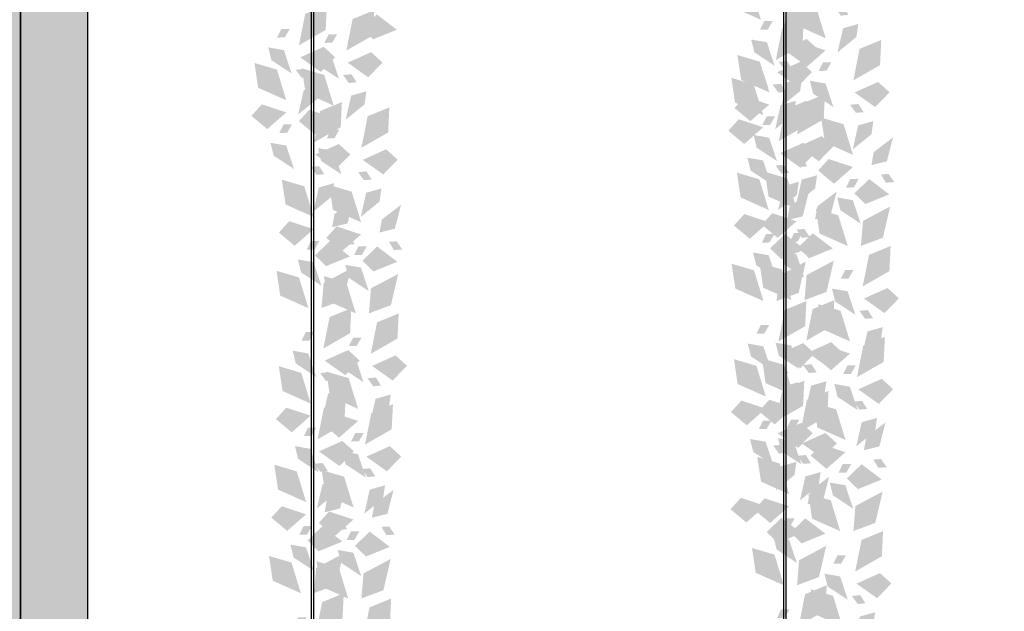
# Model space of a CAD drawing. Units: millimetres. Extents: x 4955 to 7929, y -3237 to -2080.
# Drawn here: x 6796 to 6921, y -3116 to -3041 of the extents above; entities that cross this region are included whole.
import ezdxf

# ---------------------------------------------------------------- set-up
doc = ezdxf.new("R2010")
doc.units = ezdxf.units.MM
doc.layers.add('q_konstruktion', color=7, linetype='Continuous', lineweight=30)
for name, color, linetype in [('q_pflanzen_schraff', 84, 'Continuous'), ('q_pflanzen_schraff2', 64, 'Continuous'), ('q_schraff_ansicht', 92, 'Continuous')]:
    doc.layers.add(name, color=color, linetype=linetype)

# ---------------------------------------------------------------- blocks, each defined once
blk = doc.blocks.new('carport_seil')
for p, q in [((6583.13, 14.13), (6583.13, 419.13)), ((6583.43, 14.13), (6583.43, 419.13)), ((6643.13, 14.13), (6643.13, 419.13)), ((6643.43, 14.13), (6643.43, 419.13))]:
    blk.add_line(p, q)
at = {"layer": 'q_konstruktion'}
for p, q in [((6546.2, 456.47), (6546.2, -43.53)), ((6554.7, 456.47), (6554.7, -43.53)), ((6796.2, -43.53), (6796.2, 456.47))]:
    blk.add_line(p, q, dxfattribs=at)
blk = doc.blocks.new('carport_greening')
at = {"layer": 'q_pflanzen_schraff'}
h = blk.add_hatch(color=256, dxfattribs=at)
h.dxf.hatch_style = 1
h.paths.add_polyline_path([(6902.33, -3043.26), (6902.57, -3041.6), (6900.63, -3042.15), (6899.94, -3045.21)])
h.paths.add_polyline_path([(6900.67, -3039.43), (6899.62, -3039.54), (6900.35, -3040.55), (6901.33, -3040.46)])
h.paths.add_polyline_path([(6903.42, -3034.49), (6903.57, -3031.3), (6900.82, -3032.43), (6900.03, -3036.43)])
h = blk.add_hatch(color=256, dxfattribs=at)
h.dxf.hatch_style = 1
h.paths.add_polyline_path([(6890.96, -3043.93), (6888.97, -3043.58), (6889.38, -3045.21), (6891.95, -3046.91)])
h.paths.add_polyline_path([(6891.7, -3041.23), (6890.64, -3041.23), (6890.09, -3042.33), (6891.08, -3042.31)])
h.paths.add_polyline_path([(6889.78, -3034.28), (6886.93, -3033.44), (6887.41, -3036.59), (6890.98, -3038.18)])
h = blk.add_hatch(color=256, dxfattribs=at)
h.dxf.hatch_style = 1
h.paths.add_polyline_path([(6829.64, -3044.93), (6827.66, -3044.58), (6828.07, -3046.22), (6830.64, -3047.91)])
h.paths.add_polyline_path([(6830.38, -3042.24), (6829.32, -3042.24), (6828.77, -3043.33), (6829.76, -3043.32)])
h.paths.add_polyline_path([(6828.46, -3035.28), (6825.61, -3034.44), (6826.09, -3037.6), (6829.66, -3039.18)])
h = blk.add_hatch(color=256, dxfattribs=at)
h.dxf.hatch_style = 1
h.paths.add_polyline_path([(6835.66, -3045.61), (6833.67, -3045.26), (6834.08, -3046.89), (6836.65, -3048.59)])
h.paths.add_polyline_path([(6836.4, -3042.91), (6835.34, -3042.91), (6834.79, -3044.01), (6835.78, -3043.99)])
h.paths.add_polyline_path([(6834.48, -3035.96), (6831.63, -3035.12), (6832.11, -3038.27), (6835.68, -3039.86)])
h = blk.add_hatch(color=256, dxfattribs=at)
h.dxf.hatch_style = 1
h.paths.add_polyline_path([(6890.18, -3046.82), (6888.2, -3046.47), (6888.61, -3048.11), (6891.18, -3049.8)])
h.paths.add_polyline_path([(6890.92, -3044.12), (6889.86, -3044.12), (6889.31, -3045.22), (6890.3, -3045.2)])
h.paths.add_polyline_path([(6889, -3037.17), (6886.15, -3036.33), (6886.63, -3039.48), (6890.2, -3041.07)])
h = blk.add_hatch(color=256, dxfattribs=at)
h.dxf.hatch_style = 1
h.paths.add_polyline_path([(6895.18, -3050.14), (6895.42, -3048.48), (6893.48, -3049.03), (6892.79, -3052.09)])
h.paths.add_polyline_path([(6893.52, -3046.31), (6892.47, -3046.42), (6893.19, -3047.43), (6894.18, -3047.34)])
h.paths.add_polyline_path([(6896.27, -3041.36), (6896.42, -3038.18), (6893.67, -3039.31), (6892.87, -3043.31)])
h = blk.add_hatch(color=256, dxfattribs=at)
h.dxf.hatch_style = 1
h.paths.add_polyline_path([(6898.41, -3049.17), (6896.42, -3048.82), (6896.83, -3050.45), (6899.4, -3052.15)])
h.paths.add_polyline_path([(6899.15, -3046.47), (6898.09, -3046.47), (6897.54, -3047.57), (6898.53, -3047.55)])
h.paths.add_polyline_path([(6897.23, -3039.52), (6894.38, -3038.67), (6894.85, -3041.83), (6898.43, -3043.42)])
h = blk.add_hatch(color=256, dxfattribs=at)
h.dxf.hatch_style = 1
h.paths.add_polyline_path([(6833.86, -3051.15), (6834.1, -3049.48), (6832.16, -3050.03), (6831.47, -3053.09)])
h.paths.add_polyline_path([(6832.2, -3047.31), (6831.15, -3047.42), (6831.88, -3048.43), (6832.86, -3048.35)])
h.paths.add_polyline_path([(6834.95, -3042.37), (6835.1, -3039.18), (6832.35, -3040.31), (6831.56, -3044.31)])
h = blk.add_hatch(color=256, dxfattribs=at)
h.dxf.hatch_style = 1
h.paths.add_polyline_path([(6839.88, -3051.82), (6840.12, -3050.16), (6838.18, -3050.71), (6837.49, -3053.77)])
h.paths.add_polyline_path([(6838.22, -3047.99), (6837.17, -3048.1), (6837.89, -3049.11), (6838.88, -3049.02)])
h.paths.add_polyline_path([(6840.97, -3043.04), (6841.12, -3039.86), (6838.37, -3040.99), (6837.57, -3044.99)])
h = blk.add_hatch(color=256, dxfattribs=at)
h.dxf.hatch_style = 1
h.paths.add_polyline_path([(6894.4, -3053.04), (6894.64, -3051.37), (6892.7, -3051.92), (6892.02, -3054.98)])
h.paths.add_polyline_path([(6892.74, -3049.2), (6891.69, -3049.31), (6892.42, -3050.32), (6893.4, -3050.24)])
h.paths.add_polyline_path([(6895.49, -3044.26), (6895.64, -3041.07), (6892.89, -3042.2), (6892.1, -3046.2)])
h = blk.add_hatch(color=256, dxfattribs=at)
h.dxf.hatch_style = 1
h.paths.add_polyline_path([(6904.24, -3055.61), (6904.48, -3053.94), (6902.54, -3054.49), (6901.86, -3057.55)])
h.paths.add_polyline_path([(6902.59, -3051.77), (6901.53, -3051.88), (6902.26, -3052.89), (6903.24, -3052.81)])
h.paths.add_polyline_path([(6905.33, -3046.83), (6905.48, -3043.64), (6902.73, -3044.77), (6901.94, -3048.77)])
h = blk.add_hatch(color=256, dxfattribs=at)
h.dxf.hatch_style = 1
h.paths.add_polyline_path([(6891.25, -3056.05), (6889.27, -3055.7), (6889.68, -3057.33), (6892.25, -3059.03)])
h.paths.add_polyline_path([(6891.99, -3053.35), (6890.93, -3053.35), (6890.39, -3054.45), (6891.37, -3054.43)])
h.paths.add_polyline_path([(6890.07, -3046.4), (6887.22, -3045.55), (6887.7, -3048.71), (6891.27, -3050.3)])
h = blk.add_hatch(color=256, dxfattribs=at)
h.dxf.hatch_style = 1
h.paths.add_polyline_path([(6829.94, -3057.05), (6827.95, -3056.7), (6828.36, -3058.34), (6830.93, -3060.03)])
h.paths.add_polyline_path([(6830.68, -3054.35), (6829.62, -3054.35), (6829.07, -3055.45), (6830.06, -3055.43)])
h.paths.add_polyline_path([(6828.76, -3047.4), (6825.91, -3046.56), (6826.38, -3049.71), (6829.95, -3051.3)])
h = blk.add_hatch(color=256, dxfattribs=at)
h.dxf.hatch_style = 1
h.paths.add_polyline_path([(6835.95, -3057.73), (6833.97, -3057.38), (6834.38, -3059.01), (6836.95, -3060.71)])
h.paths.add_polyline_path([(6836.69, -3055.03), (6835.63, -3055.03), (6835.09, -3056.13), (6836.07, -3056.11)])
h.paths.add_polyline_path([(6834.77, -3048.08), (6831.92, -3047.23), (6832.4, -3050.39), (6835.97, -3051.98)])
h = blk.add_hatch(color=256, dxfattribs=at)
h.dxf.hatch_style = 1
h.paths.add_polyline_path([(6890.48, -3058.94), (6888.49, -3058.59), (6888.9, -3060.22), (6891.47, -3061.92)])
h.paths.add_polyline_path([(6891.22, -3056.24), (6890.16, -3056.24), (6889.61, -3057.34), (6890.6, -3057.32)])
h.paths.add_polyline_path([(6889.3, -3049.29), (6886.45, -3048.45), (6886.92, -3051.6), (6890.5, -3053.19)])
h = blk.add_hatch(color=256, dxfattribs=at)
h.dxf.hatch_style = 1
h.paths.add_polyline_path([(6897.09, -3062.49), (6897.33, -3060.82), (6895.39, -3061.37), (6894.7, -3064.43)])
h.paths.add_polyline_path([(6895.43, -3058.65), (6894.38, -3058.76), (6895.11, -3059.77), (6896.09, -3059.69)])
h.paths.add_polyline_path([(6898.18, -3053.71), (6898.33, -3050.52), (6895.58, -3051.65), (6894.79, -3055.65)])
h = blk.add_hatch(color=256, dxfattribs=at)
h.dxf.hatch_style = 1
h.paths.add_polyline_path([(6835.77, -3063.49), (6836.01, -3061.82), (6834.07, -3062.38), (6833.39, -3065.44)])
h.paths.add_polyline_path([(6834.11, -3059.66), (6833.06, -3059.77), (6833.79, -3060.78), (6834.77, -3060.69)])
h.paths.add_polyline_path([(6836.86, -3054.71), (6837.01, -3051.53), (6834.26, -3052.66), (6833.47, -3056.66)])
h = blk.add_hatch(color=256, dxfattribs=at)
h.dxf.hatch_style = 1
h.paths.add_polyline_path([(6841.79, -3064.17), (6842.03, -3062.5), (6840.09, -3063.05), (6839.4, -3066.11)])
h.paths.add_polyline_path([(6840.13, -3060.33), (6839.08, -3060.44), (6839.81, -3061.45), (6840.79, -3061.37)])
h.paths.add_polyline_path([(6842.88, -3055.39), (6843.03, -3052.2), (6840.28, -3053.33), (6839.49, -3057.33)])
h = blk.add_hatch(color=256, dxfattribs=at)
h.dxf.hatch_style = 1
h.paths.add_polyline_path([(6894.78, -3063.32), (6895.02, -3061.65), (6893.08, -3062.2), (6892.39, -3065.27)])
h.paths.add_polyline_path([(6893.12, -3059.49), (6892.07, -3059.59), (6892.79, -3060.6), (6893.78, -3060.52)])
h.paths.add_polyline_path([(6895.87, -3054.54), (6896.02, -3051.35), (6893.27, -3052.48), (6892.47, -3056.48)])
h = blk.add_hatch(color=256, dxfattribs=at)
h.dxf.hatch_style = 1
h.paths.add_polyline_path([(6901.88, -3063.99), (6899.89, -3063.64), (6900.3, -3065.27), (6902.87, -3066.97)])
h.paths.add_polyline_path([(6902.62, -3061.29), (6901.56, -3061.29), (6901.01, -3062.39), (6902, -3062.37)])
h.paths.add_polyline_path([(6900.7, -3054.34), (6897.85, -3053.5), (6898.33, -3056.65), (6901.9, -3058.24)])
h = blk.add_hatch(color=256, dxfattribs=at)
h.dxf.hatch_style = 1
h.paths.add_polyline_path([(6904.53, -3057.88), (6904.24, -3059.54), (6906.19, -3059.05), (6906.98, -3056.01)])
h.paths.add_polyline_path([(6906.06, -3061.77), (6907.12, -3061.69), (6906.42, -3060.66), (6905.44, -3060.71)])
h.paths.add_polyline_path([(6903.16, -3066.62), (6902.9, -3069.8), (6905.69, -3068.76), (6906.61, -3064.79)])
h = blk.add_hatch(color=256, dxfattribs=at)
h.dxf.hatch_style = 1
h.paths.add_polyline_path([(6891.19, -3070.98), (6889.2, -3070.63), (6889.61, -3072.26), (6892.18, -3073.96)])
h.paths.add_polyline_path([(6891.92, -3068.28), (6890.86, -3068.28), (6890.32, -3069.38), (6891.3, -3069.36)])
h.paths.add_polyline_path([(6890, -3061.33), (6887.15, -3060.49), (6887.63, -3063.64), (6891.2, -3065.23)])
h = blk.add_hatch(color=256, dxfattribs=at)
h.dxf.hatch_style = 1
h.paths.add_polyline_path([(6894.73, -3070.87), (6892.74, -3070.52), (6893.15, -3072.15), (6895.72, -3073.85)])
h.paths.add_polyline_path([(6895.47, -3068.17), (6894.41, -3068.17), (6893.86, -3069.27), (6894.85, -3069.25)])
h.paths.add_polyline_path([(6893.55, -3061.22), (6890.7, -3060.38), (6891.17, -3063.53), (6894.75, -3065.12)])
h = blk.add_hatch(color=256, dxfattribs=at)
h.dxf.hatch_style = 1
h.paths.add_polyline_path([(6833.41, -3071.87), (6831.42, -3071.52), (6831.83, -3073.16), (6834.4, -3074.85)])
h.paths.add_polyline_path([(6834.15, -3069.18), (6833.09, -3069.18), (6832.54, -3070.27), (6833.53, -3070.26)])
h.paths.add_polyline_path([(6832.23, -3062.22), (6829.38, -3061.38), (6829.86, -3064.54), (6833.43, -3066.12)])
h = blk.add_hatch(color=256, dxfattribs=at)
h.dxf.hatch_style = 1
h.paths.add_polyline_path([(6839.43, -3072.55), (6837.44, -3072.2), (6837.85, -3073.83), (6840.42, -3075.53)])
h.paths.add_polyline_path([(6840.17, -3069.85), (6839.11, -3069.85), (6838.56, -3070.95), (6839.55, -3070.93)])
h.paths.add_polyline_path([(6838.25, -3062.9), (6835.4, -3062.06), (6835.87, -3065.21), (6839.45, -3066.8)])
h = blk.add_hatch(color=256, dxfattribs=at)
h.dxf.hatch_style = 1
h.paths.add_polyline_path([(6893.84, -3064.87), (6893.54, -3066.53), (6895.5, -3066.04), (6896.28, -3063)])
h.paths.add_polyline_path([(6895.37, -3068.76), (6896.42, -3068.68), (6895.73, -3067.65), (6894.74, -3067.7)])
h.paths.add_polyline_path([(6892.46, -3073.61), (6892.21, -3076.79), (6894.99, -3075.75), (6895.91, -3071.78)])
h = blk.add_hatch(color=256, dxfattribs=at)
h.dxf.hatch_style = 1
h.paths.add_polyline_path([(6897.38, -3064.76), (6897.08, -3066.42), (6899.04, -3065.93), (6899.83, -3062.89)])
h.paths.add_polyline_path([(6898.91, -3068.65), (6899.97, -3068.57), (6899.27, -3067.54), (6898.29, -3067.59)])
h.paths.add_polyline_path([(6896, -3073.5), (6895.75, -3076.68), (6898.53, -3075.64), (6899.46, -3071.67)])
h = blk.add_hatch(color=256, dxfattribs=at)
h.dxf.hatch_style = 1
h.paths.add_polyline_path([(6836.06, -3065.76), (6835.77, -3067.42), (6837.72, -3066.94), (6838.51, -3063.9)])
h.paths.add_polyline_path([(6837.59, -3069.65), (6838.65, -3069.58), (6837.95, -3068.54), (6836.97, -3068.6)])
h.paths.add_polyline_path([(6834.69, -3074.5), (6834.43, -3077.68), (6837.21, -3076.65), (6838.14, -3072.67)])
h = blk.add_hatch(color=256, dxfattribs=at)
h.dxf.hatch_style = 1
h.paths.add_polyline_path([(6842.08, -3066.44), (6841.78, -3068.1), (6843.74, -3067.61), (6844.52, -3064.57)])
h.paths.add_polyline_path([(6843.61, -3070.33), (6844.67, -3070.25), (6843.97, -3069.22), (6842.99, -3069.27)])
h.paths.add_polyline_path([(6840.7, -3075.18), (6840.45, -3078.36), (6843.23, -3077.32), (6844.16, -3073.35)])
h = blk.add_hatch(color=256, dxfattribs=at)
h.dxf.hatch_style = 1
h.paths.add_polyline_path([(6901.21, -3075.56), (6899.22, -3075.21), (6899.63, -3076.85), (6902.2, -3078.54)])
h.paths.add_polyline_path([(6901.95, -3072.87), (6900.89, -3072.87), (6900.34, -3073.96), (6901.33, -3073.95)])
h.paths.add_polyline_path([(6900.03, -3065.91), (6897.18, -3065.07), (6897.65, -3068.23), (6901.23, -3069.81)])
h = blk.add_hatch(color=256, dxfattribs=at)
h.dxf.hatch_style = 1
h.paths.add_polyline_path([(6905.43, -3081.78), (6905.67, -3080.11), (6903.73, -3080.66), (6903.04, -3083.72)])
h.paths.add_polyline_path([(6903.77, -3077.94), (6902.72, -3078.05), (6903.44, -3079.06), (6904.43, -3078.98)])
h.paths.add_polyline_path([(6906.52, -3073), (6906.67, -3069.81), (6903.92, -3070.94), (6903.12, -3074.94)])
h = blk.add_hatch(color=256, dxfattribs=at)
h.dxf.hatch_style = 1
h.paths.add_polyline_path([(6890.51, -3082.55), (6888.53, -3082.2), (6888.94, -3083.84), (6891.51, -3085.53)])
h.paths.add_polyline_path([(6891.25, -3079.86), (6890.19, -3079.86), (6889.65, -3080.95), (6890.63, -3080.94)])
h.paths.add_polyline_path([(6889.33, -3072.9), (6886.48, -3072.06), (6886.96, -3075.22), (6890.53, -3076.8)])
h = blk.add_hatch(color=256, dxfattribs=at)
h.dxf.hatch_style = 1
h.paths.add_polyline_path([(6894.06, -3082.44), (6892.07, -3082.09), (6892.48, -3083.73), (6895.05, -3085.42)])
h.paths.add_polyline_path([(6894.8, -3079.75), (6893.74, -3079.75), (6893.19, -3080.84), (6894.18, -3080.82)])
h.paths.add_polyline_path([(6892.88, -3072.79), (6890.03, -3071.95), (6890.5, -3075.11), (6894.08, -3076.69)])
h = blk.add_hatch(color=256, dxfattribs=at)
h.dxf.hatch_style = 1
h.paths.add_polyline_path([(6832.74, -3083.45), (6830.75, -3083.1), (6831.16, -3084.73), (6833.73, -3086.43)])
h.paths.add_polyline_path([(6833.48, -3080.75), (6832.42, -3080.75), (6831.87, -3081.85), (6832.86, -3081.83)])
h.paths.add_polyline_path([(6831.56, -3073.8), (6828.71, -3072.96), (6829.18, -3076.11), (6832.76, -3077.7)])
h = blk.add_hatch(color=256, dxfattribs=at)
h.dxf.hatch_style = 1
h.paths.add_polyline_path([(6838.76, -3084.12), (6836.77, -3083.77), (6837.18, -3085.41), (6839.75, -3087.1)])
h.paths.add_polyline_path([(6839.5, -3081.43), (6838.44, -3081.43), (6837.89, -3082.52), (6838.88, -3082.5)])
h.paths.add_polyline_path([(6837.58, -3074.47), (6834.73, -3073.63), (6835.2, -3076.79), (6838.78, -3078.37)])
h = blk.add_hatch(color=256, dxfattribs=at)
h.dxf.hatch_style = 1
h.paths.add_polyline_path([(6894.73, -3088.77), (6894.97, -3087.1), (6893.03, -3087.65), (6892.35, -3090.72)])
h.paths.add_polyline_path([(6893.08, -3084.94), (6892.02, -3085.04), (6892.75, -3086.05), (6893.73, -3085.97)])
h.paths.add_polyline_path([(6895.82, -3079.99), (6895.97, -3076.8), (6893.22, -3077.93), (6892.43, -3081.93)])
h = blk.add_hatch(color=256, dxfattribs=at)
h.dxf.hatch_style = 1
h.paths.add_polyline_path([(6898.27, -3088.66), (6898.51, -3086.99), (6896.57, -3087.54), (6895.89, -3090.6)])
h.paths.add_polyline_path([(6896.62, -3084.82), (6895.56, -3084.93), (6896.29, -3085.94), (6897.28, -3085.86)])
h.paths.add_polyline_path([(6899.36, -3079.88), (6899.52, -3076.69), (6896.77, -3077.82), (6895.97, -3081.82)])
h = blk.add_hatch(color=256, dxfattribs=at)
h.dxf.hatch_style = 1
h.paths.add_polyline_path([(6901.5, -3087.68), (6899.52, -3087.33), (6899.93, -3088.97), (6902.5, -3090.66)])
h.paths.add_polyline_path([(6902.24, -3084.98), (6901.18, -3084.98), (6900.64, -3086.08), (6901.62, -3086.06)])
h.paths.add_polyline_path([(6900.32, -3078.03), (6897.47, -3077.19), (6897.95, -3080.34), (6901.52, -3081.93)])
h = blk.add_hatch(color=256, dxfattribs=at)
h.dxf.hatch_style = 1
h.paths.add_polyline_path([(6836.96, -3089.66), (6837.2, -3087.99), (6835.26, -3088.55), (6834.57, -3091.61)])
h.paths.add_polyline_path([(6835.3, -3085.83), (6834.25, -3085.94), (6834.97, -3086.95), (6835.96, -3086.86)])
h.paths.add_polyline_path([(6838.05, -3080.88), (6838.2, -3077.7), (6835.45, -3078.83), (6834.65, -3082.83)])
h = blk.add_hatch(color=256, dxfattribs=at)
h.dxf.hatch_style = 1
h.paths.add_polyline_path([(6842.97, -3090.34), (6843.21, -3088.67), (6841.27, -3089.22), (6840.59, -3092.28)])
h.paths.add_polyline_path([(6841.32, -3086.5), (6840.26, -3086.61), (6840.99, -3087.62), (6841.97, -3087.54)])
h.paths.add_polyline_path([(6844.06, -3081.56), (6844.22, -3078.37), (6841.47, -3079.5), (6840.67, -3083.5)])
h = blk.add_hatch(color=256, dxfattribs=at)
h.dxf.hatch_style = 1
h.paths.add_polyline_path([(6904.7, -3093.31), (6904.94, -3091.64), (6903, -3092.19), (6902.31, -3095.25)])
h.paths.add_polyline_path([(6903.04, -3089.47), (6901.99, -3089.58), (6902.71, -3090.59), (6903.7, -3090.51)])
h.paths.add_polyline_path([(6905.79, -3084.53), (6905.94, -3081.34), (6903.19, -3082.47), (6902.39, -3086.47)])
h = blk.add_hatch(color=256, dxfattribs=at)
h.dxf.hatch_style = 1
h.paths.add_polyline_path([(6890.81, -3094.67), (6888.82, -3094.32), (6889.23, -3095.96), (6891.8, -3097.65)])
h.paths.add_polyline_path([(6891.55, -3091.97), (6890.49, -3091.97), (6889.94, -3093.07), (6890.93, -3093.05)])
h.paths.add_polyline_path([(6889.63, -3085.02), (6886.78, -3084.18), (6887.25, -3087.34), (6890.83, -3088.92)])
h = blk.add_hatch(color=256, dxfattribs=at)
h.dxf.hatch_style = 1
h.paths.add_polyline_path([(6894.35, -3094.56), (6892.37, -3094.21), (6892.77, -3095.85), (6895.34, -3097.54)])
h.paths.add_polyline_path([(6895.09, -3091.86), (6894.03, -3091.86), (6893.48, -3092.96), (6894.47, -3092.94)])
h.paths.add_polyline_path([(6893.17, -3084.91), (6890.32, -3084.07), (6890.8, -3087.22), (6894.37, -3088.81)])
h = blk.add_hatch(color=256, dxfattribs=at)
h.dxf.hatch_style = 1
h.paths.add_polyline_path([(6833.03, -3095.57), (6831.05, -3095.22), (6831.46, -3096.85), (6834.03, -3098.54)])
h.paths.add_polyline_path([(6833.77, -3092.87), (6832.71, -3092.87), (6832.17, -3093.96), (6833.15, -3093.95)])
h.paths.add_polyline_path([(6831.85, -3085.92), (6829, -3085.07), (6829.48, -3088.23), (6833.05, -3089.82)])
h = blk.add_hatch(color=256, dxfattribs=at)
h.dxf.hatch_style = 1
h.paths.add_polyline_path([(6839.05, -3096.24), (6837.07, -3095.89), (6837.47, -3097.53), (6840.04, -3099.22)])
h.paths.add_polyline_path([(6839.79, -3093.54), (6838.73, -3093.54), (6838.18, -3094.64), (6839.17, -3094.62)])
h.paths.add_polyline_path([(6837.87, -3086.59), (6835.02, -3085.75), (6835.5, -3088.9), (6839.07, -3090.49)])
h = blk.add_hatch(color=256, dxfattribs=at)
h.dxf.hatch_style = 1
h.paths.add_polyline_path([(6894.47, -3098.89), (6894.71, -3097.22), (6892.77, -3097.77), (6892.09, -3100.84)])
h.paths.add_polyline_path([(6892.82, -3095.06), (6891.76, -3095.16), (6892.49, -3096.18), (6893.47, -3096.09)])
h.paths.add_polyline_path([(6895.56, -3090.11), (6895.71, -3086.92), (6892.96, -3088.05), (6892.17, -3092.05)])
h = blk.add_hatch(color=256, dxfattribs=at)
h.dxf.hatch_style = 1
h.paths.add_polyline_path([(6897.54, -3100.19), (6897.79, -3098.52), (6895.85, -3099.07), (6895.16, -3102.13)])
h.paths.add_polyline_path([(6895.89, -3096.35), (6894.83, -3096.46), (6895.56, -3097.47), (6896.55, -3097.39)])
h.paths.add_polyline_path([(6898.63, -3091.41), (6898.79, -3088.22), (6896.04, -3089.35), (6895.24, -3093.35)])
h = blk.add_hatch(color=256, dxfattribs=at)
h.dxf.hatch_style = 1
h.paths.add_polyline_path([(6836.23, -3101.19), (6836.47, -3099.52), (6834.53, -3100.08), (6833.84, -3103.14)])
h.paths.add_polyline_path([(6834.57, -3097.36), (6833.52, -3097.47), (6834.24, -3098.48), (6835.23, -3098.39)])
h.paths.add_polyline_path([(6837.32, -3092.41), (6837.47, -3089.23), (6834.72, -3090.36), (6833.92, -3094.36)])
h = blk.add_hatch(color=256, dxfattribs=at)
h.dxf.hatch_style = 1
h.paths.add_polyline_path([(6842.24, -3101.87), (6842.48, -3100.2), (6840.54, -3100.75), (6839.86, -3103.81)])
h.paths.add_polyline_path([(6840.59, -3098.03), (6839.53, -3098.14), (6840.26, -3099.15), (6841.25, -3099.07)])
h.paths.add_polyline_path([(6843.33, -3093.09), (6843.49, -3089.9), (6840.74, -3091.03), (6839.94, -3095.03)])
h = blk.add_hatch(color=256, dxfattribs=at)
h.dxf.hatch_style = 1
h.paths.add_polyline_path([(6900.93, -3100.2), (6898.94, -3099.85), (6899.35, -3101.48), (6901.92, -3103.18)])
h.paths.add_polyline_path([(6901.67, -3097.5), (6900.61, -3097.5), (6900.06, -3098.6), (6901.05, -3098.58)])
h.paths.add_polyline_path([(6899.75, -3090.55), (6896.9, -3089.71), (6897.37, -3092.86), (6900.95, -3094.45)])
h = blk.add_hatch(color=256, dxfattribs=at)
h.dxf.hatch_style = 1
h.paths.add_polyline_path([(6903.58, -3094.09), (6903.28, -3095.75), (6905.24, -3095.26), (6906.02, -3092.22)])
h.paths.add_polyline_path([(6905.11, -3097.98), (6906.17, -3097.9), (6905.47, -3096.87), (6904.48, -3096.92)])
h.paths.add_polyline_path([(6902.2, -3102.83), (6901.95, -3106.01), (6904.73, -3104.97), (6905.66, -3101)])
h = blk.add_hatch(color=256, dxfattribs=at)
h.dxf.hatch_style = 1
h.paths.add_polyline_path([(6893.77, -3107.08), (6891.79, -3106.73), (6892.2, -3108.36), (6894.77, -3110.06)])
h.paths.add_polyline_path([(6894.51, -3104.38), (6893.45, -3104.38), (6892.91, -3105.48), (6893.89, -3105.46)])
h.paths.add_polyline_path([(6892.59, -3097.43), (6889.74, -3096.59), (6890.22, -3099.74), (6893.79, -3101.33)])
h = blk.add_hatch(color=256, dxfattribs=at)
h.dxf.hatch_style = 1
h.paths.add_polyline_path([(6832.46, -3108.08), (6830.47, -3107.73), (6830.88, -3109.37), (6833.45, -3111.06)])
h.paths.add_polyline_path([(6833.2, -3105.39), (6832.14, -3105.39), (6831.59, -3106.48), (6832.58, -3106.47)])
h.paths.add_polyline_path([(6831.28, -3098.43), (6828.43, -3097.59), (6828.9, -3100.75), (6832.47, -3102.33)])
h = blk.add_hatch(color=256, dxfattribs=at)
h.dxf.hatch_style = 1
h.paths.add_polyline_path([(6838.47, -3108.76), (6836.49, -3108.41), (6836.9, -3110.04), (6839.47, -3111.74)])
h.paths.add_polyline_path([(6839.21, -3106.06), (6838.15, -3106.06), (6837.61, -3107.16), (6838.59, -3107.14)])
h.paths.add_polyline_path([(6837.29, -3099.11), (6834.44, -3098.27), (6834.92, -3101.42), (6838.49, -3103.01)])
h = blk.add_hatch(color=256, dxfattribs=at)
h.dxf.hatch_style = 1
h.paths.add_polyline_path([(6896.43, -3100.97), (6896.13, -3102.63), (6898.09, -3102.14), (6898.87, -3099.1)])
h.paths.add_polyline_path([(6897.96, -3104.86), (6899.01, -3104.78), (6898.32, -3103.75), (6897.33, -3103.8)])
h.paths.add_polyline_path([(6895.05, -3109.71), (6894.79, -3112.89), (6897.58, -3111.85), (6898.5, -3107.88)])
h = blk.add_hatch(color=256, dxfattribs=at)
h.dxf.hatch_style = 1
h.paths.add_polyline_path([(6835.11, -3101.97), (6834.81, -3103.63), (6836.77, -3103.15), (6837.55, -3100.11)])
h.paths.add_polyline_path([(6836.64, -3105.86), (6837.69, -3105.79), (6837, -3104.75), (6836.01, -3104.81)])
h.paths.add_polyline_path([(6833.73, -3110.71), (6833.48, -3113.89), (6836.26, -3112.86), (6837.19, -3108.88)])
h = blk.add_hatch(color=256, dxfattribs=at)
h.dxf.hatch_style = 1
h.paths.add_polyline_path([(6841.12, -3102.65), (6840.83, -3104.31), (6842.79, -3103.82), (6843.57, -3100.78)])
h.paths.add_polyline_path([(6842.66, -3106.54), (6843.71, -3106.46), (6843.02, -3105.43), (6842.03, -3105.48)])
h.paths.add_polyline_path([(6839.75, -3111.39), (6839.49, -3114.57), (6842.28, -3113.53), (6843.2, -3109.56)])
h = blk.add_hatch(color=256, dxfattribs=at)
h.dxf.hatch_style = 1
h.paths.add_polyline_path([(6900.26, -3111.77), (6898.27, -3111.42), (6898.68, -3113.06), (6901.25, -3114.75)])
h.paths.add_polyline_path([(6901, -3109.08), (6899.94, -3109.08), (6899.39, -3110.17), (6900.38, -3110.16)])
h.paths.add_polyline_path([(6899.08, -3102.12), (6896.23, -3101.28), (6896.7, -3104.44), (6900.27, -3106.02)])
h = blk.add_hatch(color=256, dxfattribs=at)
h.dxf.hatch_style = 1
h.paths.add_polyline_path([(6904.47, -3117.99), (6904.71, -3116.32), (6902.77, -3116.87), (6902.09, -3119.93)])
h.paths.add_polyline_path([(6902.82, -3114.15), (6901.76, -3114.26), (6902.49, -3115.27), (6903.47, -3115.19)])
h.paths.add_polyline_path([(6905.56, -3109.21), (6905.71, -3106.02), (6902.97, -3107.15), (6902.17, -3111.15)])
h = blk.add_hatch(color=256, dxfattribs=at)
h.dxf.hatch_style = 1
h.paths.add_polyline_path([(6893.1, -3118.65), (6891.12, -3118.3), (6891.53, -3119.94), (6894.1, -3121.63)])
h.paths.add_polyline_path([(6893.84, -3115.96), (6892.78, -3115.96), (6892.24, -3117.05), (6893.22, -3117.03)])
h.paths.add_polyline_path([(6891.92, -3109), (6889.07, -3108.16), (6889.55, -3111.32), (6893.12, -3112.9)])
h = blk.add_hatch(color=256, dxfattribs=at)
h.dxf.hatch_style = 1
h.paths.add_polyline_path([(6831.79, -3119.66), (6829.8, -3119.31), (6830.21, -3120.94), (6832.78, -3122.64)])
h.paths.add_polyline_path([(6832.53, -3116.96), (6831.47, -3116.96), (6830.92, -3118.06), (6831.91, -3118.04)])
h.paths.add_polyline_path([(6830.61, -3110.01), (6827.76, -3109.17), (6828.23, -3112.32), (6831.8, -3113.91)])
h = blk.add_hatch(color=256, dxfattribs=at)
h.dxf.hatch_style = 1
h.paths.add_polyline_path([(6837.8, -3120.33), (6835.82, -3119.98), (6836.23, -3121.62), (6838.8, -3123.31)])
h.paths.add_polyline_path([(6838.54, -3117.64), (6837.48, -3117.64), (6836.94, -3118.73), (6837.92, -3118.71)])
h.paths.add_polyline_path([(6836.62, -3110.68), (6833.77, -3109.84), (6834.25, -3113), (6837.82, -3114.58)])
h = blk.add_hatch(color=256, dxfattribs=at)
h.dxf.hatch_style = 1
h.paths.add_polyline_path([(6897.32, -3124.87), (6897.56, -3123.2), (6895.62, -3123.75), (6894.94, -3126.81)])
h.paths.add_polyline_path([(6895.67, -3121.03), (6894.61, -3121.14), (6895.34, -3122.15), (6896.32, -3122.07)])
h.paths.add_polyline_path([(6898.41, -3116.09), (6898.56, -3112.9), (6895.81, -3114.03), (6895.02, -3118.03)])
h = blk.add_hatch(color=256, dxfattribs=at)
h.dxf.hatch_style = 1
h.paths.add_polyline_path([(6900.55, -3123.89), (6898.56, -3123.54), (6898.97, -3125.18), (6901.54, -3126.87)])
h.paths.add_polyline_path([(6901.29, -3121.19), (6900.23, -3121.19), (6899.68, -3122.29), (6900.67, -3122.27)])
h.paths.add_polyline_path([(6899.37, -3114.24), (6896.52, -3113.4), (6897, -3116.55), (6900.57, -3118.14)])
h = blk.add_hatch(color=256, dxfattribs=at)
h.dxf.hatch_style = 1
h.paths.add_polyline_path([(6836, -3125.87), (6836.24, -3124.2), (6834.3, -3124.76), (6833.62, -3127.82)])
h.paths.add_polyline_path([(6834.35, -3122.04), (6833.29, -3122.15), (6834.02, -3123.16), (6835, -3123.07)])
h.paths.add_polyline_path([(6837.09, -3117.09), (6837.24, -3113.91), (6834.5, -3115.04), (6833.7, -3119.04)])
h = blk.add_hatch(color=256, dxfattribs=at)
h.dxf.hatch_style = 1
h.paths.add_polyline_path([(6842.02, -3126.55), (6842.26, -3124.88), (6840.32, -3125.43), (6839.64, -3128.49)])
h.paths.add_polyline_path([(6840.36, -3122.71), (6839.31, -3122.82), (6840.04, -3123.83), (6841.02, -3123.75)])
h.paths.add_polyline_path([(6843.11, -3117.77), (6843.26, -3114.58), (6840.51, -3115.71), (6839.72, -3119.71)])
at = {"layer": 'q_pflanzen_schraff2'}
h = blk.add_hatch(color=256, dxfattribs=at)
h.dxf.hatch_style = 1
h.paths.add_polyline_path([(6843.99, -3042.33), (6841.44, -3040.39), (6839.56, -3042.2), (6840.97, -3043.56)])
h = blk.add_hatch(color=256, dxfattribs=at)
h.dxf.hatch_style = 1
h.paths.add_polyline_path([(6893.04, -3044.84), (6895.65, -3046.7), (6897.47, -3044.83), (6896.02, -3043.51)])
h = blk.add_hatch(color=256, dxfattribs=at)
h.dxf.hatch_style = 1
h.paths.add_polyline_path([(6831.72, -3045.85), (6834.33, -3047.7), (6836.16, -3045.83), (6834.7, -3044.51)])
h = blk.add_hatch(color=256, dxfattribs=at)
h.dxf.hatch_style = 1
h.paths.add_polyline_path([(6898.42, -3044.96), (6895.32, -3043.94), (6894, -3045.4), (6896.01, -3047.07)])
h = blk.add_hatch(color=256, dxfattribs=at)
h.dxf.hatch_style = 1
h.paths.add_polyline_path([(6837.74, -3046.52), (6840.35, -3048.38), (6842.17, -3046.51), (6840.72, -3045.19)])
h = blk.add_hatch(color=256, dxfattribs=at)
h.dxf.hatch_style = 1
h.paths.add_polyline_path([(6892.26, -3047.73), (6894.87, -3049.59), (6896.7, -3047.72), (6895.24, -3046.4)])
h = blk.add_hatch(color=256, dxfattribs=at)
h.dxf.hatch_style = 1
h.paths.add_polyline_path([(6902.1, -3050.31), (6904.71, -3052.16), (6906.54, -3050.29), (6905.08, -3048.97)])
h = blk.add_hatch(color=256, dxfattribs=at)
h.dxf.hatch_style = 1
h.paths.add_polyline_path([(6891.26, -3051.84), (6888.16, -3050.82), (6886.85, -3052.28), (6888.86, -3053.95)])
h = blk.add_hatch(color=256, dxfattribs=at)
h.dxf.hatch_style = 1
h.paths.add_polyline_path([(6829.95, -3052.84), (6826.85, -3051.82), (6825.53, -3053.28), (6827.54, -3054.96)])
h = blk.add_hatch(color=256, dxfattribs=at)
h.dxf.hatch_style = 1
h.paths.add_polyline_path([(6835.96, -3053.52), (6832.86, -3052.5), (6831.55, -3053.96), (6833.56, -3055.63)])
h = blk.add_hatch(color=256, dxfattribs=at)
h.dxf.hatch_style = 1
h.paths.add_polyline_path([(6890.49, -3054.73), (6887.39, -3053.71), (6886.07, -3055.17), (6888.08, -3056.85)])
h = blk.add_hatch(color=256, dxfattribs=at)
h.dxf.hatch_style = 1
h.paths.add_polyline_path([(6894.95, -3057.19), (6897.56, -3059.04), (6899.39, -3057.17), (6897.93, -3055.85)])
h = blk.add_hatch(color=256, dxfattribs=at)
h.dxf.hatch_style = 1
h.paths.add_polyline_path([(6833.63, -3058.19), (6836.24, -3060.05), (6838.07, -3058.18), (6836.61, -3056.86)])
h = blk.add_hatch(color=256, dxfattribs=at)
h.dxf.hatch_style = 1
h.paths.add_polyline_path([(6892.64, -3058.02), (6895.25, -3059.88), (6897.07, -3058), (6895.62, -3056.69)])
h = blk.add_hatch(color=256, dxfattribs=at)
h.dxf.hatch_style = 1
h.paths.add_polyline_path([(6839.65, -3058.87), (6842.26, -3060.72), (6844.09, -3058.85), (6842.63, -3057.53)])
h = blk.add_hatch(color=256, dxfattribs=at)
h.dxf.hatch_style = 1
h.paths.add_polyline_path([(6901.89, -3059.78), (6898.79, -3058.76), (6897.48, -3060.22), (6899.48, -3061.9)])
h = blk.add_hatch(color=256, dxfattribs=at)
h.dxf.hatch_style = 1
h.paths.add_polyline_path([(6906.5, -3063.25), (6903.95, -3061.31), (6902.06, -3063.12), (6903.47, -3064.48)])
h = blk.add_hatch(color=256, dxfattribs=at)
h.dxf.hatch_style = 1
h.paths.add_polyline_path([(6891.19, -3066.77), (6888.09, -3065.75), (6886.78, -3067.21), (6888.79, -3068.89)])
h = blk.add_hatch(color=256, dxfattribs=at)
h.dxf.hatch_style = 1
h.paths.add_polyline_path([(6894.74, -3066.66), (6891.64, -3065.64), (6890.32, -3067.1), (6892.33, -3068.78)])
h = blk.add_hatch(color=256, dxfattribs=at)
h.dxf.hatch_style = 1
h.paths.add_polyline_path([(6833.42, -3067.67), (6830.32, -3066.65), (6829.01, -3068.1), (6831.01, -3069.78)])
h = blk.add_hatch(color=256, dxfattribs=at)
h.dxf.hatch_style = 1
h.paths.add_polyline_path([(6839.44, -3068.34), (6836.34, -3067.32), (6835.02, -3068.78), (6837.03, -3070.46)])
h = blk.add_hatch(color=256, dxfattribs=at)
h.dxf.hatch_style = 1
h.paths.add_polyline_path([(6895.8, -3070.24), (6893.25, -3068.3), (6891.37, -3070.11), (6892.78, -3071.47)])
h = blk.add_hatch(color=256, dxfattribs=at)
h.dxf.hatch_style = 1
h.paths.add_polyline_path([(6899.34, -3070.13), (6896.79, -3068.19), (6894.91, -3070), (6896.32, -3071.36)])
h = blk.add_hatch(color=256, dxfattribs=at)
h.dxf.hatch_style = 1
h.paths.add_polyline_path([(6838.02, -3071.13), (6835.48, -3069.19), (6833.59, -3071), (6835, -3072.37)])
h = blk.add_hatch(color=256, dxfattribs=at)
h.dxf.hatch_style = 1
h.paths.add_polyline_path([(6844.04, -3071.81), (6841.49, -3069.87), (6839.61, -3071.68), (6841.02, -3073.04)])
h = blk.add_hatch(color=256, dxfattribs=at)
h.dxf.hatch_style = 1
h.paths.add_polyline_path([(6903.29, -3076.48), (6905.9, -3078.33), (6907.72, -3076.46), (6906.27, -3075.14)])
h = blk.add_hatch(color=256, dxfattribs=at)
h.dxf.hatch_style = 1
h.paths.add_polyline_path([(6892.59, -3083.47), (6895.2, -3085.33), (6897.03, -3083.45), (6895.57, -3082.14)])
h = blk.add_hatch(color=256, dxfattribs=at)
h.dxf.hatch_style = 1
h.paths.add_polyline_path([(6896.14, -3083.36), (6898.75, -3085.21), (6900.57, -3083.34), (6899.12, -3082.02)])
h = blk.add_hatch(color=256, dxfattribs=at)
h.dxf.hatch_style = 1
h.paths.add_polyline_path([(6901.51, -3083.47), (6898.41, -3082.45), (6897.1, -3083.91), (6899.11, -3085.59)])
h = blk.add_hatch(color=256, dxfattribs=at)
h.dxf.hatch_style = 1
h.paths.add_polyline_path([(6834.82, -3084.36), (6837.43, -3086.22), (6839.25, -3084.35), (6837.8, -3083.03)])
h = blk.add_hatch(color=256, dxfattribs=at)
h.dxf.hatch_style = 1
h.paths.add_polyline_path([(6840.84, -3085.04), (6843.45, -3086.89), (6845.27, -3085.02), (6843.82, -3083.7)])
h = blk.add_hatch(color=256, dxfattribs=at)
h.dxf.hatch_style = 1
h.paths.add_polyline_path([(6902.56, -3088.01), (6905.17, -3089.86), (6906.99, -3087.99), (6905.54, -3086.67)])
h = blk.add_hatch(color=256, dxfattribs=at)
h.dxf.hatch_style = 1
h.paths.add_polyline_path([(6890.82, -3090.46), (6887.72, -3089.44), (6886.4, -3090.9), (6888.41, -3092.58)])
h = blk.add_hatch(color=256, dxfattribs=at)
h.dxf.hatch_style = 1
h.paths.add_polyline_path([(6894.36, -3090.35), (6891.26, -3089.33), (6889.95, -3090.79), (6891.95, -3092.47)])
h = blk.add_hatch(color=256, dxfattribs=at)
h.dxf.hatch_style = 1
h.paths.add_polyline_path([(6833.04, -3091.36), (6829.94, -3090.34), (6828.63, -3091.8), (6830.64, -3093.47)])
h = blk.add_hatch(color=256, dxfattribs=at)
h.dxf.hatch_style = 1
h.paths.add_polyline_path([(6839.06, -3092.03), (6835.96, -3091.01), (6834.65, -3092.47), (6836.65, -3094.15)])
h = blk.add_hatch(color=256, dxfattribs=at)
h.dxf.hatch_style = 1
h.paths.add_polyline_path([(6892.33, -3093.59), (6894.94, -3095.45), (6896.77, -3093.57), (6895.31, -3092.26)])
h = blk.add_hatch(color=256, dxfattribs=at)
h.dxf.hatch_style = 1
h.paths.add_polyline_path([(6895.41, -3094.89), (6898.02, -3096.74), (6899.84, -3094.87), (6898.39, -3093.55)])
h = blk.add_hatch(color=256, dxfattribs=at)
h.dxf.hatch_style = 1
h.paths.add_polyline_path([(6834.09, -3095.89), (6836.7, -3097.75), (6838.52, -3095.88), (6837.07, -3094.56)])
h = blk.add_hatch(color=256, dxfattribs=at)
h.dxf.hatch_style = 1
h.paths.add_polyline_path([(6900.94, -3095.99), (6897.84, -3094.97), (6896.52, -3096.43), (6898.53, -3098.11)])
h = blk.add_hatch(color=256, dxfattribs=at)
h.dxf.hatch_style = 1
h.paths.add_polyline_path([(6840.11, -3096.56), (6842.72, -3098.42), (6844.54, -3096.55), (6843.09, -3095.23)])
h = blk.add_hatch(color=256, dxfattribs=at)
h.dxf.hatch_style = 1
h.paths.add_polyline_path([(6905.54, -3099.46), (6902.99, -3097.52), (6901.11, -3099.33), (6902.52, -3100.69)])
h = blk.add_hatch(color=256, dxfattribs=at)
h.dxf.hatch_style = 1
h.paths.add_polyline_path([(6890.76, -3102.81), (6887.66, -3101.79), (6886.34, -3103.24), (6888.35, -3104.92)])
h = blk.add_hatch(color=256, dxfattribs=at)
h.dxf.hatch_style = 1
h.paths.add_polyline_path([(6893.78, -3102.87), (6890.68, -3101.85), (6889.37, -3103.31), (6891.38, -3104.99)])
h = blk.add_hatch(color=256, dxfattribs=at)
h.dxf.hatch_style = 1
h.paths.add_polyline_path([(6832.47, -3103.88), (6829.37, -3102.86), (6828.05, -3104.31), (6830.06, -3105.99)])
h = blk.add_hatch(color=256, dxfattribs=at)
h.dxf.hatch_style = 1
h.paths.add_polyline_path([(6838.48, -3104.55), (6835.38, -3103.53), (6834.07, -3104.99), (6836.08, -3106.67)])
h = blk.add_hatch(color=256, dxfattribs=at)
h.dxf.hatch_style = 1
h.paths.add_polyline_path([(6895.36, -3106.27), (6892.81, -3104.33), (6890.93, -3106.14), (6892.34, -3107.51)])
h = blk.add_hatch(color=256, dxfattribs=at)
h.dxf.hatch_style = 1
h.paths.add_polyline_path([(6898.39, -3106.34), (6895.84, -3104.4), (6893.96, -3106.21), (6895.37, -3107.57)])
h = blk.add_hatch(color=256, dxfattribs=at)
h.dxf.hatch_style = 1
h.paths.add_polyline_path([(6837.07, -3107.34), (6834.52, -3105.4), (6832.64, -3107.21), (6834.05, -3108.58)])
h = blk.add_hatch(color=256, dxfattribs=at)
h.dxf.hatch_style = 1
h.paths.add_polyline_path([(6843.09, -3108.02), (6840.54, -3106.08), (6838.66, -3107.89), (6840.07, -3109.25)])
h = blk.add_hatch(color=256, dxfattribs=at)
h.dxf.hatch_style = 1
h.paths.add_polyline_path([(6902.34, -3112.69), (6904.95, -3114.54), (6906.77, -3112.67), (6905.32, -3111.35)])

msp = doc.modelspace()

# ---------------------------------------------------------------- hatches: boundary and pattern name
at = {"layer": 'q_schraff_ansicht', "true_color": 0xc7c8ca}
h = msp.add_hatch(color=9, dxfattribs=at)
h.dxf.hatch_style = 1
h.paths.add_polyline_path([(6804.7, -2737.28), (6796.2, -2737.28), (6796.2, -3237.28), (6804.7, -3237.28)])
h.paths.add_polyline_path([(6796.2, -2737.28), (6787.7, -2737.28), (6787.7, -3237.28), (6796.2, -3237.28)])
h.paths.add_polyline_path([(6554.7, -2737.28), (6546.2, -2737.28), (6546.2, -3237.28), (6554.7, -3237.28)])
h.paths.add_polyline_path([(7054.7, -2737.28), (7046.2, -2737.28), (7046.2, -3237.28), (7054.7, -3237.28)])
h.paths.add_polyline_path([(7046.2, -2737.28), (7037.7, -2737.28), (7037.7, -3237.28), (7046.2, -3237.28)])
h.paths.add_polyline_path([(7304.7, -2737.28), (7296.2, -2737.28), (7296.2, -3237.28), (7304.7, -3237.28)])
h.paths.add_polyline_path([(7296.2, -2737.28), (7287.7, -2737.28), (7287.7, -3237.28), (7296.2, -3237.28)])
h.paths.add_polyline_path([(7546.2, -2737.28), (7537.7, -2737.28), (7537.7, -3237.28), (7546.2, -3237.28)])

# ---------------------------------------------------------------- linework, layer by layer
for points in [[(6546.2, -2737.28), (6796.2, -2737.28), (6796.2, -3237.28), (6546.2, -3237.28)], [(6796.2, -2737.28), (7046.2, -2737.28), (7046.2, -3237.28), (6796.2, -3237.28)]]:
    msp.add_lwpolyline(points, close=True)

# ---------------------------------------------------------------- block references
for p in [(0, -3193.75), (250, -3193.75)]:
    msp.add_blockref('carport_seil', p)
at = {"layer": 'q_schraff_ansicht'}
msp.add_blockref('carport_greening', (0, 0), dxfattribs=at)

doc.saveas('drawing.dxf')
